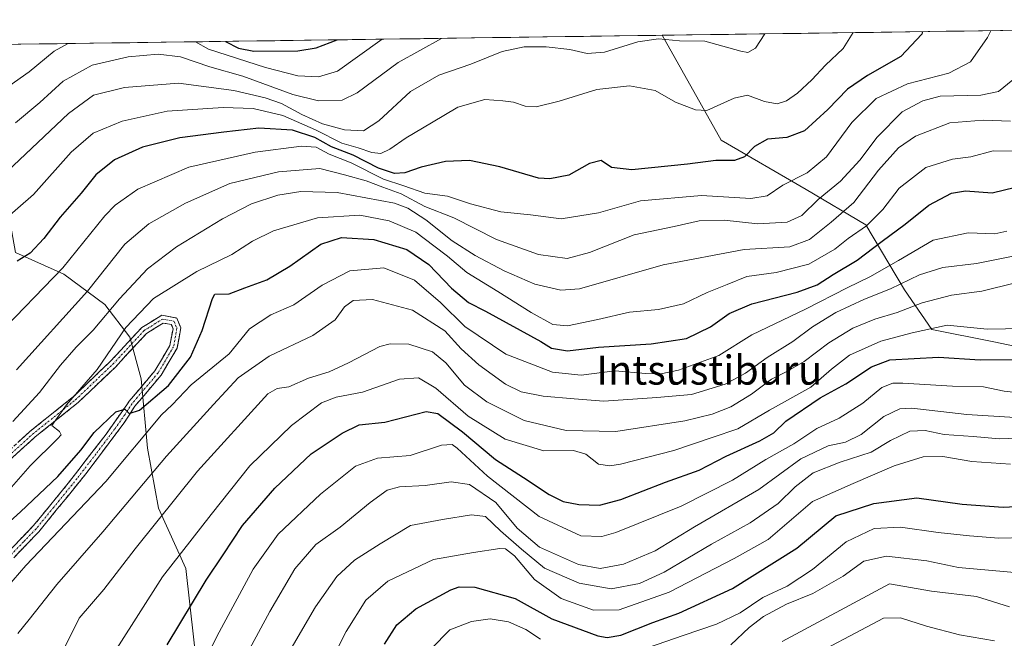
# Model space of a CAD drawing. Units: metres. Extents: x 593173 to 596594, y 4775337 to 4777698.
# Drawn here: x 596007 to 596278, y 4777527 to 4777697 of the extents above; entities that cross this region are included whole.
import ezdxf
from ezdxf.enums import TextEntityAlignment as Align

# ---------------------------------------------------------------- set-up
doc = ezdxf.new("R2010")
doc.units = ezdxf.units.M
doc.header["$MEASUREMENT"] = 0
doc.linetypes.add('TRAZO_Y_PUNTO', pattern=[1, 0.5, -0.25, 0, -0.25])
doc.linetypes.add('TRAZOSX2', pattern=[1.5, 1, -0.5])
for name, color, linetype, lineweight in [('Arbolado forestal CxS', 92, 'Continuous', 0), ('Camino', 19, 'TRAZOSX2', 0), ('Camino Cxs', 19, 'Continuous', 0), ('Camino eje', 19, 'TRAZO_Y_PUNTO', 0), ('Curva de nivel maestra', 36, 'Continuous', 30), ('Curva de nivel normal', 36, 'Continuous', 0), ('Municipio CxS', 142, 'Continuous', 0), ('Texto cartográfico', 19, 'Continuous', 0)]:
    doc.layers.add(name, color=color, linetype=linetype, lineweight=lineweight)
doc.styles.add('Arial', font='txt', dxfattribs={"height": 0.2})

# ---------------------------------------------------------------- blocks, each defined once
blk = doc.blocks.new('*U154')
at = {"layer": 'Arbolado forestal CxS', "color": 92, "linetype": 'Continuous', "lineweight": 0}
blk.add_polyline3d([(596450.47, 4777556.55, 633.01), (596433.68, 4777564.97, 630.19), (596405.42, 4777569.68, 635.52), (596357.93, 4777566.67, 626.21), (596347.26, 4777581.41, 619), (596332.74, 4777589.85, 613.38), (596297.96, 4777603.64, 604.06), (596275.16, 4777608.39, 599.28), (596258.05, 4777611.79, 598.16), (596250.53, 4777622.68, 589.94), (596239.88, 4777640.6, 573.49), (596223.46, 4777650.33, 560.4), (596200.09, 4777663.87, 549.41), (596183.85, 4777692.74, 540.94), (596491.97, 4777697.03, 627.44), (596497.94, 4777683.84, 631.58), (596484.28, 4777660.83, 633.68), (596485.37, 4777637.97, 638.03), (596485.88, 4777622.09, 641.54), (596481.38, 4777613.9, 641.28), (596472.41, 4777603.23, 638.69), (596457.69, 4777586.92, 632.93), (596455.69, 4777574.26, 632.66), (596450.47, 4777556.55, 633.01)], close=True, dxfattribs=at)
blk.add_polyline3d([(595581.14, 4777684.35, 418.74), (595980.1, 4777689.9, 523.03), (595981.57, 4777687.41, 524.24), (595993.82, 4777667.63, 534.38), (596003.24, 4777646.91, 545.49), (596005.73, 4777632.92, 551.12), (596019.01, 4777627.03, 557.83), (596030.36, 4777618.63, 567.01), (596037.27, 4777609.65, 572.99), (596040.35, 4777598.18, 574.87), (596042.1, 4777579.12, 584.5), (596045.14, 4777562.57, 591.25), (596052.62, 4777545.97, 599.02), (596056.93, 4777507.51, 610.59), (596085.73, 4777485.45, 624.74), (596025.37, 4777472.93, 607.12), (595989.14, 4777465.16, 600.7), (595940.91, 4777461.99, 595.96), (595920.65, 4777467.97, 592.29), (595893.42, 4777474.68, 585.7), (595868.08, 4777478.19, 580.43), (595838.18, 4777468.43, 573.93), (595767.48, 4777432.56, 549.25), (595695.51, 4777396.7, 526.84)], dxfattribs=at)
blk = doc.blocks.new('*U158')
at = {"layer": 'Arbolado forestal CxS', "color": 92, "linetype": 'Continuous', "lineweight": 0}
for points in [[(596183.85, 4777692.74, 540.94), (596200.09, 4777663.87, 549.41), (596223.46, 4777650.33, 560.4), (596239.88, 4777640.6, 573.49), (596250.53, 4777622.68, 589.94), (596258.05, 4777611.79, 598.16), (596275.16, 4777608.39, 599.28), (596297.96, 4777603.64, 604.06), (596332.74, 4777589.85, 613.38), (596347.26, 4777581.41, 619), (596357.93, 4777566.67, 626.21), (596405.42, 4777569.68, 635.52), (596433.68, 4777564.97, 630.19), (596450.47, 4777556.55, 633.01), (596455.69, 4777574.26, 632.66), (596457.69, 4777586.92, 632.93), (596472.41, 4777603.23, 638.69), (596481.38, 4777613.9, 641.28), (596485.88, 4777622.09, 641.54), (596485.37, 4777637.97, 638.03), (596484.28, 4777660.83, 633.68), (596497.94, 4777683.84, 631.58), (596491.97, 4777697.03, 627.44)], [(595980.1, 4777689.9, 523.03), (595981.57, 4777687.41, 524.24), (595993.82, 4777667.63, 534.38), (596003.24, 4777646.91, 545.49), (596005.73, 4777632.92, 551.12), (596019.01, 4777627.03, 557.83), (596030.36, 4777618.63, 567.01), (596037.27, 4777609.65, 572.99), (596040.35, 4777598.18, 574.87), (596042.1, 4777579.12, 584.5), (596045.14, 4777562.57, 591.25), (596052.62, 4777545.97, 599.02), (596056.93, 4777507.51, 610.59), (596085.73, 4777485.45, 624.74)]]:
    blk.add_polyline3d(points, dxfattribs=at)
blk = doc.blocks.new('*U160')
at = {"layer": 'Arbolado forestal CxS', "color": 92, "linetype": 'Continuous', "lineweight": 0}
for points in [[(596183.85, 4777692.74, 540.94), (596200.09, 4777663.87, 549.41), (596223.46, 4777650.33, 560.4), (596239.88, 4777640.6, 573.49), (596250.53, 4777622.68, 589.94), (596258.05, 4777611.79, 598.16), (596275.16, 4777608.39, 599.28), (596297.96, 4777603.64, 604.06), (596332.74, 4777589.85, 613.38), (596347.26, 4777581.41, 619), (596357.93, 4777566.67, 626.21), (596405.42, 4777569.68, 635.52), (596433.68, 4777564.97, 630.19), (596450.47, 4777556.55, 633.01), (596455.69, 4777574.26, 632.66), (596457.69, 4777586.92, 632.93), (596472.41, 4777603.23, 638.69), (596481.38, 4777613.9, 641.28), (596485.88, 4777622.09, 641.54), (596485.37, 4777637.97, 638.03), (596484.28, 4777660.83, 633.68), (596497.94, 4777683.84, 631.58), (596491.97, 4777697.03, 627.44)], [(595980.1, 4777689.9, 523.03), (595981.57, 4777687.41, 524.24), (595993.82, 4777667.63, 534.38), (596003.24, 4777646.91, 545.49), (596005.73, 4777632.92, 551.12), (596019.01, 4777627.03, 557.83), (596030.36, 4777618.63, 567.01), (596037.27, 4777609.65, 572.99), (596040.35, 4777598.18, 574.87), (596042.1, 4777579.12, 584.5), (596045.14, 4777562.57, 591.25), (596052.62, 4777545.97, 599.02), (596056.93, 4777507.51, 610.59), (596085.73, 4777485.45, 624.74)]]:
    blk.add_polyline3d(points, dxfattribs=at)
blk = doc.blocks.new('*U164')
at = {"layer": 'Curva de nivel normal', "color": 36, "linetype": 'Continuous', "lineweight": 0}
blk.add_polyline3d([(596081.01, 4777522.89, 615), (596088.33, 4777535.48, 615), (596094.27, 4777543.75, 615), (596099.06, 4777548.29, 615), (596106.15, 4777552.8, 615), (596114.49, 4777557.78, 615), (596123.29, 4777559.49, 615), (596131.32, 4777560.8, 615), (596135.21, 4777560.28, 615), (596139.33, 4777556.36, 615), (596145.07, 4777551.27, 615), (596151.4, 4777546.11, 615), (596161, 4777541.96, 615), (596169.76, 4777540.38, 615), (596177.63, 4777541.82, 615), (596184.42, 4777544.99, 615), (596197.42, 4777552.7, 615), (596208.09, 4777558.6, 615), (596215.75, 4777563.84, 615), (596220.5, 4777568.46, 615), (596225.39, 4777572.28, 615), (596232.83, 4777575.21, 615), (596241.42, 4777577.97, 615), (596246.75, 4777581.2, 615), (596252.05, 4777583.83, 615), (596256.29, 4777583.98, 615), (596261.45, 4777582.83, 615), (596269.48, 4777582.33, 615), (596276.76, 4777581.71, 615), (596291.08, 4777582.25, 615)], dxfattribs=at)
blk = doc.blocks.new('*U167')
at = {"layer": 'Curva de nivel normal', "color": 36, "linetype": 'Continuous', "lineweight": 0}
blk.add_polyline3d([(596004.98, 4777586.42, 565), (596012.31, 4777594.46, 565), (596018.12, 4777601.94, 565), (596022.44, 4777606.86, 565), (596027.1, 4777611.55, 565), (596034.36, 4777620.24, 565), (596042.08, 4777628.47, 565), (596050.1, 4777634.48, 565), (596062.76, 4777642.25, 565), (596070.76, 4777646.36, 565), (596078, 4777648.72, 565), (596084.36, 4777649.74, 565), (596094.32, 4777649.44, 565), (596110.1, 4777646.5, 565), (596113.76, 4777645.18, 565), (596118.79, 4777641.98, 565), (596125.98, 4777636.14, 565), (596132.29, 4777632.16, 565), (596140.3, 4777627.9, 565), (596148.75, 4777624.2, 565), (596155.89, 4777622.56, 565), (596161.09, 4777622.97, 565), (596184.09, 4777629.56, 565), (596206.42, 4777633.75, 565), (596219, 4777634.48, 565), (596224.4, 4777636.58, 565), (596230.33, 4777641.34, 565), (596236.62, 4777646.68, 565), (596243.37, 4777655.62, 565), (596248.92, 4777661.78, 565), (596253.62, 4777664.95, 565), (596263.03, 4777668.63, 565), (596272.24, 4777669.42, 565), (596279.74, 4777669.06, 565)], dxfattribs=at)
blk = doc.blocks.new('*U171')
at = {"layer": 'Curva de nivel normal', "color": 36, "linetype": 'Continuous', "lineweight": 0}
blk.add_polyline3d([(596202.73, 4777525.02, 635), (596207.77, 4777529.74, 635), (596211.77, 4777532.79, 635), (596218.05, 4777536.13, 635), (596225.31, 4777539.07, 635), (596233.67, 4777543.91, 635), (596239.4, 4777547.99, 635), (596245.62, 4777549.4, 635), (596256.68, 4777548.08, 635), (596265.45, 4777546.26, 635), (596282.98, 4777544.7, 635)], dxfattribs=at)
blk = doc.blocks.new('*U191')
at = {"layer": 'Curva de nivel normal', "color": 36, "linetype": 'Continuous', "lineweight": 0}
blk.add_polyline3d([(596212.07, 4777693.13, 540), (596209.51, 4777689.19, 540), (596207.46, 4777688.03, 540), (596205.5, 4777688.33, 540), (596195.62, 4777691.09, 540), (596188.61, 4777691.18, 540), (596182.8, 4777691.72, 540), (596177.09, 4777690.97, 540), (596167.92, 4777688.1, 540), (596163.17, 4777687.69, 540), (596158.44, 4777688.81, 540), (596151.84, 4777689.53, 540), (596145.78, 4777689.55, 540), (596139.74, 4777688.26, 540), (596131.12, 4777684.77, 540), (596122.34, 4777681.8, 540), (596114.5, 4777677.24, 540), (596105.83, 4777669.22, 540), (596101.59, 4777666.49, 540), (596096.39, 4777666.75, 540), (596090.33, 4777668.36, 540), (596084.56, 4777670.9, 540), (596079.02, 4777673.97, 540), (596074.54, 4777675.54, 540), (596065.89, 4777677.56, 540), (596050.59, 4777679.56, 540), (596035.76, 4777678.36, 540), (596027.2, 4777676.24, 540), (596020.29, 4777671.23, 540), (595998.33, 4777650.45, 540)], dxfattribs=at)
blk = doc.blocks.new('*U194')
at = {"layer": 'Curva de nivel normal', "color": 36, "linetype": 'Continuous', "lineweight": 0}
blk.add_polyline3d([(596221.22, 4777519.85, 645), (596244.74, 4777532.35, 645), (596249.42, 4777532.38, 645), (596256.67, 4777530.09, 645), (596265.73, 4777527.7, 645), (596275.37, 4777526.09, 645)], dxfattribs=at)
blk = doc.blocks.new('*U197')
at = {"layer": 'Curva de nivel normal', "color": 36, "linetype": 'Continuous', "lineweight": 0}
for points in [[(596020.27, 4777690.46, 530), (596016.43, 4777688.4, 530), (596009.46, 4777682.68, 530), (595998.2, 4777674.77, 530)], [(596106.68, 4777691.66, 530), (596099.93, 4777686.81, 530), (596094.46, 4777682.89, 530), (596089.21, 4777681.29, 530), (596083.5, 4777681.54, 530), (596074.59, 4777683.86, 530), (596058.88, 4777688.9, 530), (596055.3, 4777690.95, 530)]]:
    blk.add_polyline3d(points, dxfattribs=at)
blk = doc.blocks.new('*U200')
at = {"layer": 'Curva de nivel normal', "color": 36, "linetype": 'Continuous', "lineweight": 0}
blk.add_polyline3d([(596283.45, 4777612.04, 595), (596273.29, 4777611.88, 595), (596262.29, 4777612.99, 595), (596252.68, 4777610.81, 595), (596244.09, 4777608.6, 595), (596235.42, 4777604.73, 595), (596230.42, 4777600.81, 595), (596224.75, 4777595.86, 595), (596213.42, 4777589.6, 595), (596204.71, 4777584.46, 595), (596197.61, 4777582.03, 595), (596187.05, 4777578.47, 595), (596172.36, 4777574.67, 595), (596169.42, 4777574.2, 595), (596166.31, 4777574.73, 595), (596162.8, 4777577.5, 595), (596159.45, 4777578.42, 595), (596151.23, 4777578.38, 595), (596140.61, 4777581.6, 595), (596130.42, 4777587.95, 595), (596121.47, 4777595.58, 595), (596116.72, 4777598.47, 595), (596111.49, 4777598.06, 595), (596101.3, 4777594.5, 595), (596094.03, 4777593.15, 595), (596090, 4777591.56, 595), (596081.76, 4777585.35, 595), (596070.28, 4777574.28, 595), (596059.59, 4777560.85, 595), (596046.26, 4777543.68, 595), (596033.65, 4777523.94, 595)], dxfattribs=at)
blk = doc.blocks.new('*U202')
at = {"layer": 'Curva de nivel normal', "color": 36, "linetype": 'Continuous', "lineweight": 0}
for points in [[(596120.23, 4777523.89, 630), (596125.32, 4777529.08, 630), (596131.35, 4777531.43, 630), (596136.5, 4777532.11, 630), (596141.49, 4777531.31, 630), (596146.24, 4777529.19, 630), (596150.33, 4777526.52, 630)], [(596174.98, 4777522.53, 630), (596189.6, 4777527.59, 630), (596198.8, 4777530.63, 630), (596205.34, 4777533.8, 630), (596211.54, 4777538.04, 630), (596218.24, 4777541.15, 630), (596225.19, 4777545.69, 630), (596234.51, 4777553.34, 630), (596242.19, 4777557.02, 630), (596249.42, 4777557.36, 630), (596259.85, 4777555.86, 630), (596268.5, 4777555.01, 630), (596276.52, 4777554.35, 630), (596290.67, 4777554.74, 630)]]:
    blk.add_polyline3d(points, dxfattribs=at)
blk = doc.blocks.new('*U208')
at = {"layer": 'Curva de nivel normal', "color": 36, "linetype": 'Continuous', "lineweight": 0}
blk.add_polyline3d([(596284.95, 4777660.89, 570), (596274.96, 4777660.98, 570), (596268.87, 4777659.33, 570), (596263.81, 4777658.64, 570), (596256.42, 4777656.34, 570), (596249.12, 4777650.68, 570), (596244.56, 4777644.76, 570), (596240.12, 4777640.3, 570), (596235.07, 4777636.85, 570), (596231.37, 4777633.89, 570), (596224.19, 4777629.74, 570), (596215.23, 4777627.44, 570), (596207.12, 4777626.34, 570), (596201.75, 4777624.14, 570), (596196.22, 4777621.94, 570), (596189.74, 4777618.87, 570), (596182.82, 4777617.3, 570), (596174.83, 4777616.52, 570), (596166.11, 4777614.48, 570), (596157.74, 4777612.81, 570), (596153.75, 4777613.17, 570), (596147.75, 4777616.42, 570), (596138.58, 4777622.24, 570), (596130.05, 4777627.42, 570), (596124.75, 4777631.94, 570), (596120.94, 4777634.82, 570), (596116.02, 4777638.53, 570), (596108.62, 4777641.7, 570), (596100.56, 4777643.19, 570), (596088.94, 4777642.54, 570), (596076.75, 4777638.93, 570), (596071.02, 4777636.12, 570), (596065.36, 4777632.45, 570), (596055.71, 4777627.7, 570), (596043.76, 4777620.3, 570), (596036.1, 4777612.35, 570), (596028.2, 4777600.74, 570), (596019.81, 4777591.07, 570), (596015.75, 4777585.32, 570), (596017.83, 4777583.66, 570), (596018.28, 4777582.82, 570), (596017.32, 4777581.69, 570), (596009.79, 4777574.22, 570), (596002.06, 4777565.46, 570)], dxfattribs=at)
blk = doc.blocks.new('*U211')
at = {"layer": 'Curva de nivel normal', "color": 36, "linetype": 'Continuous', "lineweight": 0}
blk.add_polyline3d([(596216.88, 4777525.86, 640), (596246.42, 4777541.74, 640), (596257.99, 4777539.79, 640), (596270.36, 4777538.27, 640), (596279.48, 4777535.46, 640)], dxfattribs=at)
blk = doc.blocks.new('*U216')
at = {"layer": 'Curva de nivel normal', "color": 36, "linetype": 'Continuous', "lineweight": 0}
blk.add_polyline3d([(596281.16, 4777624.59, 590), (596271.85, 4777622.32, 590), (596263.52, 4777621.22, 590), (596255.43, 4777619.08, 590), (596248.54, 4777616.4, 590), (596242.42, 4777614.61, 590), (596236.33, 4777612.12, 590), (596229.71, 4777608.08, 590), (596222.89, 4777602.94, 590), (596218.01, 4777600.08, 590), (596213.98, 4777598.12, 590), (596208.42, 4777593.97, 590), (596202.71, 4777590.48, 590), (596197.6, 4777588.43, 590), (596190.11, 4777586.67, 590), (596171.09, 4777583.74, 590), (596157.36, 4777583.94, 590), (596145.83, 4777586.7, 590), (596135.56, 4777591.84, 590), (596129.42, 4777596.43, 590), (596124.23, 4777602.59, 590), (596120.57, 4777605.6, 590), (596114.1, 4777607.75, 590), (596108.9, 4777607.86, 590), (596106.05, 4777607.12, 590), (596097.42, 4777602.57, 590), (596092.09, 4777600.14, 590), (596086.43, 4777598.33, 590), (596080.98, 4777596.01, 590), (596077.8, 4777595.5, 590), (596075.26, 4777594.02, 590), (596055.83, 4777572.81, 590), (596038.65, 4777551.39, 590), (596030.06, 4777540.21, 590), (596023.24, 4777532.36, 590), (596018.48, 4777522.72, 590)], dxfattribs=at)
blk = doc.blocks.new('*U220')
at = {"layer": 'Curva de nivel normal', "color": 36, "linetype": 'Continuous', "lineweight": 0}
blk.add_polyline3d([(596278.74, 4777638.84, 580), (596275.41, 4777638.13, 580), (596268.08, 4777638.4, 580), (596258.46, 4777636.33, 580), (596248.92, 4777630.8, 580), (596241.05, 4777626.28, 580), (596234.76, 4777623.2, 580), (596223.34, 4777617.36, 580), (596208.5, 4777610.31, 580), (596199.39, 4777604.61, 580), (596188.33, 4777600.56, 580), (596183.43, 4777599.52, 580), (596179.35, 4777599.68, 580), (596170.84, 4777600.36, 580), (596161.51, 4777599.2, 580), (596153.63, 4777600.01, 580), (596140.82, 4777605.01, 580), (596129.51, 4777612.63, 580), (596122.76, 4777619.23, 580), (596115.66, 4777625.35, 580), (596107.2, 4777628.73, 580), (596097.85, 4777627.93, 580), (596090.22, 4777623.93, 580), (596082.43, 4777618.52, 580), (596076.08, 4777615.8, 580), (596070.15, 4777611.99, 580), (596064.59, 4777605.03, 580), (596054.14, 4777596.55, 580), (596048.84, 4777591.02, 580), (596045.96, 4777588.3, 580), (596030.59, 4777569.96, 580), (596008.6, 4777546.77, 580), (595994.54, 4777530.69, 580)], dxfattribs=at)
blk = doc.blocks.new('*U228')
at = {"layer": 'Curva de nivel normal', "color": 36, "linetype": 'Continuous', "lineweight": 0}
blk.add_polyline3d([(596281.08, 4777587.55, 610), (596267.74, 4777588.34, 610), (596252.55, 4777590.15, 610), (596249.29, 4777589.93, 610), (596244.87, 4777587.84, 610), (596238.62, 4777582.88, 610), (596234.31, 4777580.72, 610), (596229.57, 4777579.74, 610), (596222.04, 4777576.18, 610), (596210.43, 4777567.77, 610), (596192.71, 4777557.42, 610), (596181.86, 4777550.84, 610), (596173.18, 4777547.18, 610), (596166.8, 4777546.03, 610), (596160.75, 4777547.13, 610), (596150.03, 4777551.88, 610), (596143.88, 4777557.09, 610), (596138.03, 4777564.12, 610), (596130.8, 4777569.13, 610), (596125.7, 4777569.88, 610), (596118.53, 4777568.87, 610), (596111.45, 4777568.47, 610), (596108.09, 4777567.54, 610), (596103.44, 4777564.14, 610), (596095.15, 4777557.35, 610), (596088.49, 4777552.59, 610), (596082.71, 4777545.91, 610), (596075.75, 4777534.13, 610), (596064.55, 4777513.46, 610)], dxfattribs=at)
blk = doc.blocks.new('*U231')
at = {"layer": 'Curva de nivel normal', "color": 36, "linetype": 'Continuous', "lineweight": 0}
blk.add_polyline3d([(595997.62, 4777637.64, 545), (596010.66, 4777648.91, 545), (596021.1, 4777660.6, 545), (596027.1, 4777665.84, 545), (596035.1, 4777669.13, 545), (596047.54, 4777671.9, 545), (596062.92, 4777672.91, 545), (596071.21, 4777672.56, 545), (596079.33, 4777670.68, 545), (596088.36, 4777666.72, 545), (596095.64, 4777663.01, 545), (596100.12, 4777661.81, 545), (596103.86, 4777660.49, 545), (596106.38, 4777660.22, 545), (596108.82, 4777661.36, 545), (596113.37, 4777664.53, 545), (596120.31, 4777668.61, 545), (596127.57, 4777672.93, 545), (596135, 4777675.04, 545), (596139.98, 4777674.72, 545), (596142.92, 4777674.37, 545), (596146.13, 4777673.21, 545), (596149.09, 4777673.05, 545), (596155.42, 4777674.61, 545), (596165.86, 4777677.86, 545), (596174.85, 4777678.79, 545), (596181.88, 4777677.5, 545), (596187.48, 4777674.34, 545), (596193.04, 4777672.23, 545), (596196.11, 4777672.07, 545), (596203.65, 4777675.48, 545), (596207.3, 4777676.23, 545), (596212, 4777674.52, 545), (596215.52, 4777673.92, 545), (596218.05, 4777674.66, 545), (596221.09, 4777676.78, 545), (596225.04, 4777680.47, 545), (596228.78, 4777684.54, 545), (596233.67, 4777689.08, 545), (596236.47294, 4777693.4717, 545)], dxfattribs=at)
blk = doc.blocks.new('*U235')
at = {"layer": 'Curva de nivel normal', "color": 36, "linetype": 'Continuous', "lineweight": 0}
blk.add_polyline3d([(596282.18, 4777594.35, 605), (596278.02, 4777594.8, 605), (596272.28, 4777596.03, 605), (596263.75, 4777596.13, 605), (596250.08, 4777597.04, 605), (596247.35, 4777597, 605), (596244.35, 4777595.78, 605), (596239.08, 4777591.47, 605), (596232.57, 4777587.37, 605), (596226.42, 4777584.51, 605), (596220.09, 4777580.27, 605), (596212.36, 4777575.97, 605), (596203.17, 4777570.29, 605), (596189.02, 4777563.18, 605), (596171.09, 4777555.87, 605), (596167.17, 4777554.78, 605), (596161.47, 4777554.96, 605), (596149.94, 4777560.27, 605), (596135.74, 4777571.44, 605), (596127.37, 4777579.11, 605), (596125.97, 4777580.08, 605), (596123.08, 4777579.89, 605), (596114.42, 4777577.08, 605), (596105.42, 4777576.38, 605), (596099.42, 4777574.12, 605), (596089.76, 4777566.46, 605), (596078.1, 4777555.47, 605), (596071.18, 4777545.84, 605), (596061.86, 4777528.46, 605), (596054.85, 4777514.76, 605)], dxfattribs=at)
blk = doc.blocks.new('*U237')
at = {"layer": 'Curva de nivel normal', "color": 36, "linetype": 'Continuous', "lineweight": 0}
blk.add_polyline3d([(596282.32, 4777632.3, 585), (596270.43, 4777629.96, 585), (596261.08, 4777628.82, 585), (596254.68, 4777626.82, 585), (596246.74, 4777622.94, 585), (596239.55, 4777620.12, 585), (596231.64, 4777616.45, 585), (596225.21, 4777612.47, 585), (596219.83, 4777608.45, 585), (596212.75, 4777604.02, 585), (596206.75, 4777599.72, 585), (596201.2, 4777596.76, 585), (596191.87, 4777593.84, 585), (596182.36, 4777593.08, 585), (596167.75, 4777592.02, 585), (596159.59, 4777592.65, 585), (596151.09, 4777593.46, 585), (596144.98, 4777594.65, 585), (596140.66, 4777596.73, 585), (596133.31, 4777602.01, 585), (596128.46, 4777606.49, 585), (596124.01, 4777611.37, 585), (596115.07, 4777617.1, 585), (596104.06, 4777619.98, 585), (596098.76, 4777619.71, 585), (596096.32, 4777618.01, 585), (596093.82, 4777614.45, 585), (596087.66, 4777610.11, 585), (596075.59, 4777604.42, 585), (596067.04, 4777598.44, 585), (596060.3, 4777591.17, 585), (596047.31, 4777576.92, 585), (596029.76, 4777556.08, 585), (596017.13, 4777541.55, 585), (596009.53, 4777531.91, 585), (596006.38, 4777528.13, 585)], dxfattribs=at)
blk = doc.blocks.new('*U242')
at = {"layer": 'Curva de nivel maestra', "color": 36, "linetype": 'Continuous', "lineweight": 30}
blk.add_polyline3d([(596255.5, 4777693.74, 550), (596255.34, 4777693.09, 550), (596249.55, 4777686.94, 550), (596240.38, 4777681.68, 550), (596234.83, 4777677.92, 550), (596229.45, 4777672.28, 550), (596223.02, 4777666.44, 550), (596218.2, 4777664.61, 550), (596212.83, 4777664.12, 550), (596209.22, 4777662.17, 550), (596206.54, 4777659.29, 550), (596203.75, 4777658.32, 550), (596198.6, 4777658.32, 550), (596190.79, 4777657.31, 550), (596175.52, 4777655.75, 550), (596169.85, 4777656.35, 550), (596167.01, 4777658.3, 550), (596163.84, 4777657.44, 550), (596158.09, 4777654.24, 550), (596152.89, 4777653.21, 550), (596149.77, 4777653.45, 550), (596139.09, 4777656.55, 550), (596130.75, 4777658.32, 550), (596124.18, 4777658.02, 550), (596117.49, 4777656.44, 550), (596112.92, 4777654.86, 550), (596110.1, 4777654.7, 550), (596105.75, 4777656.2, 550), (596098.75, 4777659.73, 550), (596092.75, 4777662.07, 550), (596088.15, 4777664.6, 550), (596082.02, 4777666.6, 550), (596072.76, 4777667.15, 550), (596063.15, 4777666.07, 550), (596051.03, 4777664.54, 550), (596040.76, 4777661.98, 550), (596032.96, 4777658.45, 550), (596027.9, 4777654.33, 550), (596023.82, 4777649.26, 550), (596018.04, 4777642.65, 550), (596013.5, 4777636.78, 550), (596009.74, 4777632.76, 550), (596006.19, 4777630.6, 550)], dxfattribs=at)
blk = doc.blocks.new('*U244')
at = {"layer": 'Curva de nivel maestra', "color": 36, "linetype": 'Continuous', "lineweight": 30}
blk.add_polyline3d([(596047.48, 4777525.02, 600), (596058.29, 4777542.82, 600), (596062.93, 4777549.72, 600), (596068.23, 4777557.82, 600), (596077.12, 4777568.14, 600), (596087.18, 4777577.54, 600), (596095.68, 4777583.28, 600), (596100.42, 4777585.54, 600), (596107.46, 4777586.29, 600), (596118.86, 4777589.19, 600), (596122.08, 4777588.62, 600), (596128.82, 4777583.62, 600), (596137.89, 4777575.99, 600), (596145.61, 4777571.08, 600), (596152.68, 4777566.39, 600), (596156.52, 4777564.4, 600), (596160.85, 4777563.58, 600), (596166.57, 4777563.38, 600), (596172.46, 4777564.96, 600), (596184.76, 4777569.76, 600), (596194, 4777573.02, 600), (596201.42, 4777576.92, 600), (596210.75, 4777581.12, 600), (596214.55, 4777583.34, 600), (596217.88, 4777586.54, 600), (596227.35, 4777592.96, 600), (596234.38, 4777596.8, 600), (596241.44, 4777601.48, 600), (596246.5, 4777603.42, 600), (596259.93, 4777604.18, 600), (596271.41, 4777603.44, 600), (596284.77, 4777603.48, 600)], dxfattribs=at)
blk = doc.blocks.new('*U245')
at = {"layer": 'Curva de nivel maestra', "color": 36, "linetype": 'Continuous', "lineweight": 30}
blk.add_polyline3d([(595996.43, 4777552.05, 575), (596007.1, 4777561.56, 575), (596017.43, 4777571.29, 575), (596023.76, 4777578.6, 575), (596027.43, 4777583.4, 575), (596033.35, 4777589.08, 575), (596035.86, 4777589.81, 575), (596037.02, 4777588.65, 575), (596039.88, 4777589.54, 575), (596047.9, 4777596.39, 575), (596053.93, 4777604.12, 575), (596057.17, 4777611.45, 575), (596059.97, 4777620.27, 575), (596060.59, 4777621.45, 575), (596064.58, 4777621.54, 575), (596068.9, 4777623.21, 575), (596074.96, 4777625.42, 575), (596081.32, 4777629.18, 575), (596089.8, 4777635.24, 575), (596095.51, 4777637.11, 575), (596104.42, 4777636.57, 575), (596113.54, 4777633.76, 575), (596119.53, 4777629.66, 575), (596125.82, 4777623.14, 575), (596130.52, 4777619.2, 575), (596135.17, 4777616.78, 575), (596150.4, 4777608.45, 575), (596153.38, 4777606.6, 575), (596157.74, 4777605.86, 575), (596166.26, 4777606.89, 575), (596180.83, 4777607.81, 575), (596190.56, 4777609.3, 575), (596197.18, 4777612.54, 575), (596202.24, 4777616.17, 575), (596208.48, 4777618.8, 575), (596220.98, 4777622, 575), (596226.56, 4777624.06, 575), (596230.95, 4777626.94, 575), (596237.56, 4777630.85, 575), (596244.4, 4777636.12, 575), (596250.74, 4777640.78, 575), (596257.28, 4777645.99, 575), (596263.53, 4777649.27, 575), (596267.41, 4777649.9, 575), (596274.67, 4777649.35, 575), (596284.13, 4777651.63, 575)], dxfattribs=at)
blk = doc.blocks.new('*U255')
at = {"layer": 'Curva de nivel maestra', "color": 36, "linetype": 'Continuous', "lineweight": 30}
blk.add_polyline3d([(596063.55, 4777691.06, 525), (596067.15, 4777689.17, 525), (596071.38, 4777688.33, 525), (596083.45, 4777688.42, 525), (596088.52, 4777689.31, 525), (596094.35, 4777691.49, 525)], dxfattribs=at)
blk = doc.blocks.new('*U256')
at = {"layer": 'Curva de nivel maestra', "color": 36, "linetype": 'Continuous', "lineweight": 30}
blk.add_polyline3d([(596107.32, 4777525.12, 625), (596110.72, 4777530.46, 625), (596116.02, 4777534.93, 625), (596125.67, 4777540.16, 625), (596127.9, 4777540.96, 625), (596132.22, 4777540.84, 625), (596143.34, 4777537.74, 625), (596153.46, 4777532.14, 625), (596166.12, 4777527.5, 625), (596168.64, 4777526.97, 625), (596172.41, 4777527.66, 625), (596181.25, 4777531.15, 625), (596188.42, 4777533.69, 625), (596203.17, 4777540.5, 625), (596220.89, 4777551.54, 625), (596231.66, 4777560.46, 625), (596242.1, 4777563.9, 625), (596253.92, 4777565.48, 625), (596266.41, 4777563.7, 625), (596277.74, 4777562.86, 625), (596286.41, 4777563.32, 625)], dxfattribs=at)

msp = doc.modelspace()

# ---------------------------------------------------------------- linework, layer by layer
at = {"layer": 'Arbolado forestal CxS', "color": 92, "linetype": 'Continuous', "lineweight": 0}
for points in [[(596491.97, 4777697.03, 627.44), (596183.85, 4777692.74, 540.94)], [(595980.1, 4777689.9, 523.03), (596183.85, 4777692.74, 540.94), (596200.09, 4777663.87, 549.41), (596223.46, 4777650.33, 560.4), (596239.88, 4777640.6, 573.49), (596250.53, 4777622.68, 589.94), (596258.05, 4777611.79, 598.16), (596275.16, 4777608.39, 599.28), (596297.96, 4777603.64, 604.06)], [(596183.85, 4777692.74, 540.94), (595980.1, 4777689.9, 523.03)], [(596278.25, 4777490.16, 668.9), (596261.18, 4777495.51, 665.74), (596243.86, 4777496.49, 665.86), (596226.67, 4777508.26, 663.05), (596181.02, 4777501.33, 653.59), (596128.42, 4777508.37, 637.8), (596124.13, 4777503.73, 636.74), (596109.86, 4777488.31, 632.26), (596085.73, 4777485.45, 624.74), (596056.93, 4777507.51, 610.59), (596052.62, 4777545.97, 599.02), (596045.14, 4777562.57, 591.25), (596042.1, 4777579.12, 584.5), (596040.35, 4777598.18, 574.87), (596037.27, 4777609.65, 572.99), (596030.36, 4777618.63, 567.01), (596019.01, 4777627.03, 557.83), (596005.73, 4777632.92, 551.12)]]:
    msp.add_polyline3d(points, dxfattribs=at)
at = {"layer": 'Camino', "color": 19, "linetype": 'TRAZOSX2', "lineweight": 0}
for points in [[(595997.49, 4777572.59), (596009.69, 4777583.69), (596021.59, 4777593.2), (596031.85, 4777602.99), (596040.5, 4777612.28), (596046.04, 4777615.75), (596050.17, 4777614.92), (596051.29, 4777612.22), (596050.25, 4777606.65), (596045.85, 4777599.21), (596038.64, 4777590.71), (596035.39, 4777585.71), (596025.09, 4777572.01), (596012.18, 4777556.12), (596005.24, 4777548.93)], [(596003.71, 4777550.52), (596010.63, 4777557.7), (596020.28, 4777569.46), (596030.69, 4777582.97), (596036.4, 4777591.06), (596037.04, 4777592.05), (596044.15, 4777600.42), (596048.27, 4777607.4), (596049.13, 4777611.99), (596048.67, 4777613.1), (596046.44, 4777613.54), (596041.83, 4777610.66), (596033.33, 4777601.53), (596022.96, 4777591.64), (596011.04, 4777582.1), (595998.8, 4777570.97)]]:
    msp.add_lwpolyline(points, dxfattribs=at)
at = {"layer": 'Camino Cxs', "color": 19, "linetype": 'Continuous', "lineweight": 0}
for points in [[(596006.64, 4777580.91, 567.54), (596009.69, 4777583.69, 568.17), (596012.66, 4777586.07, 568.49), (596015.64, 4777588.44, 569.17), (596018.61, 4777590.82, 568.87), (596021.59, 4777593.2, 569.29), (596025.01, 4777596.47, 569.64), (596028.43, 4777599.73, 570.01), (596031.85, 4777602.99, 570.62), (596034.73, 4777606.09, 571.09), (596037.61, 4777609.18, 571.59), (596040.5, 4777612.28, 572.34), (596043.27, 4777614.01, 573.02), (596046.04, 4777615.75, 573.28), (596050.17, 4777614.92, 573.95), (596051.29, 4777612.22, 574.19), (596050.77, 4777609.44, 574.16), (596050.25, 4777606.65, 574.19), (596048.05, 4777602.93, 574.19), (596045.85, 4777599.21, 574.29), (596043.45, 4777596.37, 574.46), (596041.04, 4777593.54, 574.63), (596038.64, 4777590.71, 574.96), (596037.01, 4777588.21, 575.09), (596035.39, 4777585.71, 575.09), (596032.82, 4777582.29, 575.53), (596030.24, 4777578.86, 575.54), (596027.67, 4777575.44, 576.01), (596025.09, 4777572.01, 576.36), (596022.51, 4777568.83, 576.39), (596019.93, 4777565.65, 576.34), (596017.34, 4777562.48, 576.86), (596014.76, 4777559.3, 577.17), (596012.18, 4777556.12, 577.32), (596008.71, 4777552.53, 577.59), (596005.24, 4777548.93, 577.55)], [(596003.71, 4777550.52, 577.34), (596007.17, 4777554.11, 577.16), (596010.63, 4777557.7, 576.89), (596013.04, 4777560.64, 576.74), (596015.46, 4777563.58, 576.41), (596017.87, 4777566.52, 575.85), (596020.28, 4777569.46, 575.61), (596022.88, 4777572.84, 575.85), (596025.49, 4777576.22, 575.44), (596028.09, 4777579.59, 575.28), (596030.69, 4777582.97, 575.08), (596033.55, 4777587.02, 574.94), (596036.4, 4777591.06, 574.66), (596037.04, 4777592.05, 574.63), (596039.41, 4777594.84, 574.23), (596041.78, 4777597.63, 574.2), (596044.15, 4777600.42, 573.97), (596046.21, 4777603.91, 573.97), (596048.27, 4777607.4, 574.01), (596049.13, 4777611.99, 574.01), (596048.67, 4777613.1, 573.96), (596046.44, 4777613.54, 573.76), (596044.14, 4777612.1, 573.42), (596041.83, 4777610.66, 573.16), (596039, 4777607.62, 572.42), (596036.16, 4777604.57, 572.14), (596033.33, 4777601.53, 571.38), (596029.87, 4777598.23, 570.89), (596026.42, 4777594.93, 570.59), (596022.96, 4777591.64, 570), (596019.98, 4777589.25, 569.85), (596017, 4777586.87, 569.79), (596014.02, 4777584.49, 569.4), (596011.04, 4777582.1, 569.22), (596007.98, 4777579.32, 568.67), (596004.92, 4777576.54, 568.46)]]:
    msp.add_polyline3d(points, dxfattribs=at)
at = {"layer": 'Camino eje', "color": 19, "linetype": 'TRAZO_Y_PUNTO', "lineweight": 0}
msp.add_lwpolyline([(595998.14, 4777571.78), (596010.37, 4777582.89), (596022.27, 4777592.42), (596032.59, 4777602.26), (596041.16, 4777611.47), (596046.24, 4777614.64), (596049.42, 4777614.01), (596050.21, 4777612.1), (596049.26, 4777607.02), (596045, 4777599.81), (596037.84, 4777591.38), (596035.9, 4777588.39), (596033.04, 4777584.34), (596027.89, 4777577.49), (596022.69, 4777570.74), (596016.23, 4777562.79), (596011.41, 4777556.91), (596007.95, 4777553.32), (596004.48, 4777549.73)], dxfattribs=at)
at = {"layer": 'Curva de nivel normal', "color": 36, "linetype": 'Continuous', "lineweight": 0}
for points in [[(596274.32, 4777694, 555), (596273.38, 4777692.12, 555), (596268.72, 4777685.44, 555), (596262.76, 4777682.27, 555), (596251.42, 4777679.41, 555), (596242.75, 4777675.34, 555), (596236.09, 4777668.72, 555), (596229.09, 4777659.26, 555), (596223.75, 4777654.85, 555), (596217.09, 4777651.53, 555), (596212.75, 4777648.58, 555), (596208.22, 4777647.82, 555), (596194.64, 4777648.67, 555), (596177.89, 4777647.16, 555), (596166.26, 4777643.89, 555), (596155.98, 4777642.2, 555), (596147.6, 4777643.3, 555), (596139.44, 4777644.12, 555), (596131.02, 4777646.34, 555), (596124.67, 4777648.42, 555), (596118.48, 4777649.3, 555), (596112.71, 4777651.28, 555), (596107.04, 4777653.14, 555), (596098.18, 4777657.64, 555), (596092.14, 4777660.03, 555), (596088.57, 4777661.95, 555), (596084.49, 4777662.27, 555), (596071.76, 4777660.53, 555), (596053.51, 4777656.4, 555), (596039.45, 4777650.4, 555), (596033.15, 4777646, 555), (596030.33, 4777643.09, 555), (596018.8, 4777628.78, 555), (596000.42, 4777609.84, 555)], [(596005.77, 4777668.66, 535), (596012.45, 4777674.24, 535), (596018.84, 4777680.11, 535), (596026.89, 4777684.49, 535), (596036.75, 4777686.83, 535), (596045.05, 4777687.56, 535), (596051.17, 4777686.82, 535), (596059.22, 4777684.06, 535), (596068.34, 4777681.5, 535), (596082.13, 4777676.4, 535), (596089.23, 4777674.74, 535), (596095.66, 4777674.86, 535), (596099.82, 4777676.89, 535), (596111.15, 4777685.23, 535), (596123.02, 4777691.89, 535)], [(596280.41, 4777680.49, 560), (596276.41, 4777677.25, 560), (596271.58, 4777676.27, 560), (596260.41, 4777675.99, 560), (596255.62, 4777674.66, 560), (596249.88, 4777671.64, 560), (596243.02, 4777664.72, 560), (596238.23, 4777658.4, 560), (596232.98, 4777652.63, 560), (596226.82, 4777647.54, 560), (596222.25, 4777643.11, 560), (596218.22, 4777641.33, 560), (596210.19, 4777640.88, 560), (596200.86, 4777641.89, 560), (596194, 4777641.7, 560), (596187.1, 4777640.13, 560), (596176.08, 4777637.78, 560), (596163.84, 4777632.96, 560), (596157.68, 4777631.34, 560), (596149.75, 4777632.44, 560), (596138.25, 4777636.56, 560), (596126.41, 4777642.48, 560), (596118.44, 4777645.59, 560), (596111.92, 4777649.06, 560), (596106.88, 4777650.91, 560), (596102.3, 4777652.66, 560), (596096.33, 4777654.36, 560), (596089.56, 4777656.09, 560), (596078.14, 4777655.18, 560), (596064.76, 4777651.97, 560), (596052.6, 4777646.58, 560), (596042.42, 4777640.86, 560), (596035.89, 4777635.27, 560), (596025.6, 4777622.28, 560), (596006.06, 4777600.64, 560)], [(596279.74, 4777574.74, 620), (596269.08, 4777575.45, 620), (596261.08, 4777576.78, 620), (596255.75, 4777576.75, 620), (596247.75, 4777574.28, 620), (596236.39, 4777569.4, 620), (596225.25, 4777564.46, 620), (596213.01, 4777553.93, 620), (596203.64, 4777548.78, 620), (596185.75, 4777539.48, 620), (596172.01, 4777534.63, 620), (596164.94, 4777534.56, 620), (596156, 4777537.7, 620), (596148.63, 4777543, 620), (596143.14, 4777549.51, 620), (596140.64, 4777551.36, 620), (596139.16, 4777551.48, 620), (596131.88, 4777550.36, 620), (596120.89, 4777548.44, 620), (596108.29, 4777542.49, 620), (596102.24, 4777537.24, 620), (596096.76, 4777528.68, 620), (596089.83, 4777514.79, 620)]]:
    msp.add_polyline3d(points, dxfattribs=at)
at = {"layer": 'Municipio CxS', "color": 142, "linetype": 'Continuous', "lineweight": 0}
msp.add_polyline3d([(596002.25, 4777690.21, 524.31), (596007.25, 4777690.28, 525.69), (596012.24, 4777690.35, 527.34), (596017.24, 4777690.42, 528.99), (596022.24, 4777690.49, 530.48), (596027.23, 4777690.56, 531.18), (596032.23, 4777690.63, 531.84), (596037.22, 4777690.7, 532.25), (596042.22, 4777690.77, 532.36), (596047.22, 4777690.84, 532.1), (596052.21, 4777690.91, 531), (596057.21, 4777690.98, 528.42), (596062.2, 4777691.05, 525.1), (596067.2, 4777691.11, 521.69), (596072.2, 4777691.18, 520.59), (596077.19, 4777691.25, 521.15), (596082.19, 4777691.32, 522), (596087.18, 4777691.39, 522.77), (596092.18, 4777691.46, 524.12), (596097.18, 4777691.53, 525.67), (596102.17, 4777691.6, 527.34), (596107.17, 4777691.67, 529.39), (596112.16, 4777691.74, 531.66), (596117.16, 4777691.81, 533.41), (596122.16, 4777691.88, 534.59), (596127.15, 4777691.95, 535.56), (596132.15, 4777692.02, 536.84), (596137.14, 4777692.09, 537.73), (596142.14, 4777692.16, 538.08), (596147.14, 4777692.23, 538.51), (596152.13, 4777692.3, 538.44), (596157.13, 4777692.37, 538), (596162.12, 4777692.44, 537.83), (596167.12, 4777692.51, 537.73), (596172.12, 4777692.58, 538.45), (596177.11, 4777692.65, 539.21), (596182.11, 4777692.71, 539.37), (596187.1, 4777692.78, 539.24), (596192.1, 4777692.85, 539.3), (596197.1, 4777692.92, 539.16), (596202.09, 4777692.99, 538.3), (596207.09, 4777693.06, 538.13), (596212.08, 4777693.13, 539.5), (596217.08, 4777693.2, 541.06), (596222.08, 4777693.27, 541.35), (596227.07, 4777693.34, 542.15), (596232.07, 4777693.41, 543.51), (596237.06, 4777693.48, 544.81), (596242.06, 4777693.55, 546.31), (596247.06, 4777693.62, 547.61), (596252.05, 4777693.69, 549.27), (596257.05, 4777693.76, 550.3), (596262.04, 4777693.83, 551.91), (596267.04, 4777693.9, 553.17), (596272.04, 4777693.97, 554.22), (596277.03, 4777694.04, 555.6), (596282.03, 4777694.11, 556.75)], dxfattribs=at)

# ---------------------------------------------------------------- block references
at = {"layer": 'Arbolado forestal CxS', "color": 92, "linetype": 'Continuous', "lineweight": 0}
for name in ['*U154', '*U158', '*U160']:
    msp.add_blockref(name, (0, 0), dxfattribs=at)
at = {"layer": 'Curva de nivel maestra', "color": 36, "linetype": 'Continuous', "lineweight": 30}
for name in ['*U256', '*U244', '*U242', '*U245', '*U255']:
    msp.add_blockref(name, (0, 0), dxfattribs=at)
at = {"layer": 'Curva de nivel normal', "color": 36, "linetype": 'Continuous', "lineweight": 0}
for name in ['*U211', '*U194', '*U220', '*U237', '*U216', '*U200', '*U235', '*U228', '*U164', '*U202', '*U171', '*U191', '*U231', '*U167', '*U208', '*U197']:
    msp.add_blockref(name, (0, 0), dxfattribs=at)

# ---------------------------------------------------------------- texts
at = {"layer": 'Texto cartográfico', "color": 19, "linetype": 'Continuous', "lineweight": 0, "style": 'Arial'}
msp.add_text('Intsustiburu', height=8, dxfattribs=at).set_placement((596196.82, 4777600.59), align=Align.MIDDLE_CENTER)

doc.saveas('drawing.dxf')
